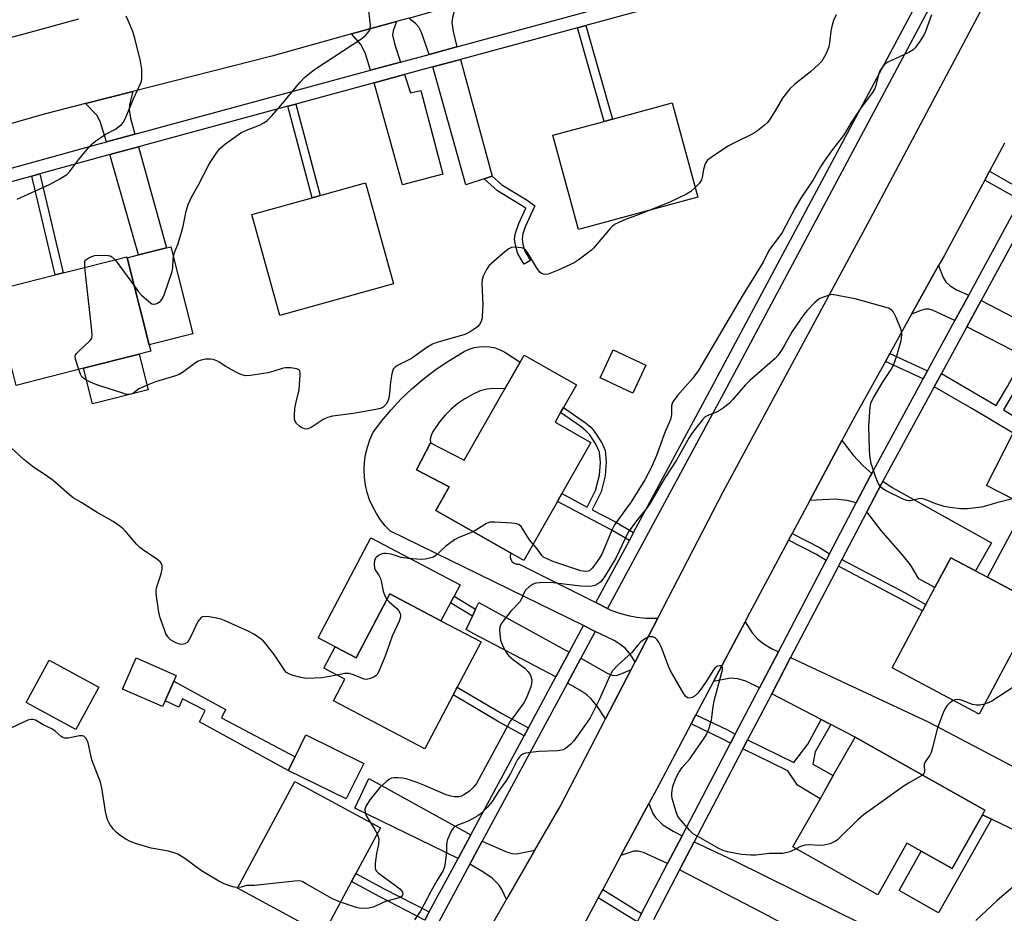
# Model space of a CAD drawing. Units: inches. Extents: x 1291762 to 1297762, y 505451 to 509451.
# Drawn here: x 1292370 to 1292659, y 508337 to 508599 of the extents above; entities that cross this region are included whole.
import ezdxf

# ---------------------------------------------------------------- set-up
doc = ezdxf.new("R2010")
doc.units = ezdxf.units.IN
doc.header["$MEASUREMENT"] = 0
for name, color, linetype in [('BLDG-Footprint', 5, 'Continuous'), ('CULTRL-Pad', 6, 'Continuous'), ('TRANS-Driveway', 251, 'Continuous'), ('TRANS-Non Street Sidewalk', 7, 'Continuous'), ('TRANS-Road', 130, 'Continuous'), ('TRANS-Street Sidewalk', 7, 'Continuous'), ('Undefined', 1, 'Continuous')]:
    doc.layers.add(name, color=color, linetype=linetype)

msp = doc.modelspace()

# ---------------------------------------------------------------- linework, layer by layer
at = {"layer": 'BLDG-Footprint'}
for points, elevation in [([(1292568.76, 508547.01), (1292533.72, 508537.52), (1292526.23, 508565.17), (1292541.25, 508569.24), (1292543.75, 508569.91), (1292561.27, 508574.66)], 394.87), ([(1292479.44, 508521.52), (1292446.1, 508512.27), (1292437.88, 508541.9), (1292455.55, 508546.8), (1292457.93, 508547.46), (1292471.23, 508551.15)], 394.98), ([(1292388.47, 508496.72), (1292368.69, 508491.71), (1292361.67, 508519.44), (1292380.2, 508524.13), (1292382.56, 508524.73), (1292401.23, 508529.46), (1292401.3, 508529.2), (1292407.78, 508503.61), (1292408.25, 508501.73), (1292404.85, 508500.87)], 394.27), ([(1292553.57, 508497.62), (1292549.72, 508489.42), (1292540.1, 508493.94), (1292543.95, 508502.14)], 393.22), ([(1292537.42, 508474.91), (1292528.9, 508459.94), (1292527.6, 508457.65), (1292517.72, 508440.29), (1292513.82, 508442.51), (1292491.86, 508455.01), (1292495.8, 508461.94), (1292486.2, 508466.91), (1292490.28, 508474.8), (1292500.22, 508469.7), (1292512.17, 508490.7), (1292516.62, 508498.52), (1292517.82, 508500.62), (1292533.18, 508491.88), (1292529.37, 508485.19), (1292528.53, 508483.71), (1292526.92, 508480.88)], 393.85), ([(1292695.24, 508482.71), (1292678.39, 508449.62), (1292653.5, 508462.29), (1292661.32, 508477.66), (1292663.33, 508481.61), (1292670.34, 508495.38), (1292675.69, 508492.66), (1292693.62, 508483.53)], 390.79), ([(1292659.96, 508411.3), (1292651.34, 508395.13), (1292625.78, 508408.75), (1292634.69, 508425.46), (1292635.72, 508427.4), (1292638.38, 508432.38), (1292643.02, 508441.1), (1292650.25, 508437.24), (1292653.81, 508435.35), (1292668.58, 508427.48)], 389.16), ([(1292505.18, 508416.38), (1292498.2, 508403.14), (1292496.97, 508400.8), (1292488.62, 508384.97), (1292461.81, 508399.1), (1292465.14, 508405.42), (1292459.03, 508408.64), (1292462.36, 508414.97), (1292468.5, 508411.73), (1292478.39, 508430.5), (1292493.38, 508422.6)], 392), ([(1292412.41, 508399.07), (1292411.69, 508397.41), (1292399.91, 508402.55), (1292403.9, 508411.7), (1292415.68, 508406.56), (1292414.96, 508404.9)], 391.49), ([(1292392.98, 508403.08), (1292386.22, 508390.66), (1292371.66, 508398.59), (1292378.41, 508411)], 403.21), ([(1292652.32, 508365.62), (1292643.41, 508349.82), (1292634.37, 508354.92), (1292630.13, 508357.31), (1292621.58, 508342.14), (1292596.71, 508356.16), (1292604.66, 508370.25), (1292608.55, 508377.14), (1292614.92, 508388.44), (1292653.06, 508366.93)], 388.43), ([(1292467.13, 508345.99), (1292458.79, 508330.51), (1292433.66, 508344.05), (1292450.53, 508375.35), (1292475.66, 508361.81), (1292468.44, 508348.42)], 390.82)]:
    msp.add_lwpolyline(points, close=True, dxfattribs=dict(at, elevation=elevation))
at = {"layer": 'CULTRL-Pad'}
for points in [[(1292420.55, 508506.84), (1292407.78, 508503.61), (1292401.3, 508529.2), (1292404.59, 508530.04), (1292412.85, 508532.13), (1292414.07, 508532.43)], [(1292407.49, 508490.44), (1292391.11, 508486.29), (1292388.47, 508496.72), (1292404.85, 508500.87)], [(1292670.11, 508430.36), (1292668.58, 508427.48), (1292653.81, 508435.35), (1292661.25, 508449.32), (1292676.02, 508441.44)], [(1292499.07, 508433.1), (1292497.29, 508429.81), (1292496.24, 508427.88), (1292493.38, 508422.6), (1292478.39, 508430.5), (1292468.5, 508411.73), (1292462.36, 508414.97), (1292457.35, 508417.61), (1292472.81, 508446.94)], [(1292470.72, 508380.71), (1292465.56, 508370.26), (1292448.6, 508378.63), (1292450.56, 508382.59), (1292453.76, 508389.08)], [(1292654.97, 508364.34), (1292639.47, 508336.87), (1292627.88, 508343.41), (1292634.37, 508354.92), (1292643.41, 508349.82), (1292652.32, 508365.62)]]:
    msp.add_lwpolyline(points, close=True, dxfattribs=at)
at = {"layer": 'TRANS-Driveway'}
for points in [[(1292498.1, 508591.12), (1292489.97, 508588.91), (1292487.67, 508595.31), (1292486.86, 508596.85), (1292486.05, 508597.85), (1292483.99, 508599.58), (1292497.81, 508603.42), (1292496.8, 508599.69), (1292496.6, 508598.26), (1292496.96, 508595.63)], [(1292481.49, 508586.61), (1292472.75, 508584.24), (1292471.25, 508589.08), (1292469.95, 508591.68), (1292467.17, 508594.91), (1292480.36, 508598.57), (1292479.35, 508595.8), (1292479.15, 508594.53), (1292479.82, 508591.71)], [(1292508.42, 508553.12), (1292506.06, 508552.34), (1292500.72, 508550.56), (1292491.01, 508585.21), (1292499.11, 508587.41)], [(1292473.83, 508580.54), (1292482.69, 508582.95), (1292484.45, 508577.6), (1292487.46, 508578.32), (1292493.94, 508553.74), (1292482.12, 508550.59)], [(1292403.56, 508565.44), (1292395.2, 508563.18), (1292393.35, 508569.17), (1292392.42, 508571.01), (1292389.03, 508574.44), (1292402.95, 508577.99), (1292402.01, 508574.17), (1292401.88, 508572.61), (1292402.25, 508570.13)], [(1292396.25, 508559.48), (1292404.59, 508561.74), (1292412.85, 508532.13), (1292404.59, 508530.04)], [(1292648.28, 508518.17), (1292644.24, 508510.74), (1292637.66, 508513.78), (1292636.58, 508514.08), (1292635.63, 508514.1), (1292634.28, 508513.72), (1292631.53, 508512.58), (1292639.47, 508526.88), (1292640.8, 508523.35), (1292641.6, 508522.12), (1292642.8, 508520.95), (1292644.75, 508519.74)], [(1292666.69, 508499.15), (1292664.43, 508500.32), (1292647.77, 508508.91), (1292651.94, 508516.59), (1292680.47, 508501.74), (1292680.07, 508500.99), (1292676.43, 508494.13)], [(1292619.81, 508465.8), (1292619.29, 508464.85), (1292615.3, 508457.21), (1292612.6, 508457.92), (1292609.13, 508458.32), (1292601.64, 508457.87), (1292611.09, 508475.52), (1292614.35, 508471.24), (1292617.26, 508468.16)], [(1292618.39, 508454.57), (1292622.8, 508462.98), (1292623.1, 508463.55), (1292625.8, 508461.7), (1292654.95, 508445.45), (1292650.25, 508437.24), (1292643.02, 508441.1), (1292638.38, 508432.38), (1292633.66, 508434.89), (1292631.17, 508439.05), (1292628.78, 508442.05), (1292622.62, 508449.13)], [(1292531.07, 508413.41), (1292527.14, 508406.12), (1292503.03, 508418.73), (1292500.82, 508420.01), (1292502.64, 508423.96), (1292503.57, 508425.96), (1292504.48, 508427.93)], [(1292592.43, 508413.5), (1292586.89, 508402.89), (1292582.92, 508404.82), (1292580.55, 508405.56), (1292578.36, 508405.71), (1292573.36, 508404.75), (1292582.64, 508422.32), (1292584.72, 508419.04), (1292586.41, 508417.2), (1292588.2, 508415.78), (1292590.45, 508414.43)], [(1292549.21, 508408.3), (1292541.72, 508393.84), (1292539.23, 508397.52), (1292537.51, 508399.64), (1292536.18, 508400.84), (1292534.2, 508402.22), (1292530.52, 508404.28), (1292534.44, 508411.57), (1292542.34, 508407.08), (1292543.68, 508406.59), (1292544.88, 508406.54), (1292546.5, 508407.07)], [(1292607.86, 508392.12), (1292604.96, 508393.63), (1292590.46, 508401.16), (1292596.03, 508411.8), (1292636.43, 508392.94), (1292696.68, 508361.16), (1292686.37, 508343.86), (1292674.61, 508350.3), (1292672.81, 508347.02), (1292670.24, 508348.03), (1292674.08, 508355.09), (1292654.97, 508364.34), (1292652.32, 508365.62), (1292653.06, 508366.93), (1292614.92, 508388.44)], [(1292502.18, 508359.74), (1292498.44, 508352.8), (1292468.12, 508367.57), (1292472.22, 508376.31)], [(1292564.16, 508359.43), (1292559.9, 508351.28), (1292552.84, 508354.5), (1292551.24, 508354.91), (1292550.04, 508354.9), (1292546.22, 508353.68), (1292554.43, 508368.96), (1292555.6, 508366.03), (1292556.34, 508364.78), (1292558.55, 508362.64), (1292561.5, 508360.76)], [(1292520.99, 508355.24), (1292512.65, 508340.75), (1292511.27, 508343.65), (1292510.47, 508344.91), (1292508.42, 508346.99), (1292506.02, 508348.71), (1292501.9, 508351.11), (1292505.54, 508357.88), (1292512.63, 508354.74), (1292514.23, 508354.29), (1292515.68, 508354.18)], [(1292563.42, 508349.45), (1292567.73, 508357.69), (1292579.11, 508352.29), (1292626.99, 508328.58), (1292622.27, 508318.35), (1292587.78, 508336.82)]]:
    msp.add_lwpolyline(points, close=True, dxfattribs=at)
at = {"layer": 'TRANS-Non Street Sidewalk'}
for points in [[(1292533.46, 508596.74), (1292535.95, 508597.42), (1292543.75, 508569.91), (1292541.25, 508569.24)], [(1292448.46, 508573.65), (1292450.85, 508574.3), (1292457.93, 508547.46), (1292455.55, 508546.8)], [(1292373.3, 508553.15), (1292375.65, 508553.8), (1292382.56, 508524.73), (1292380.2, 508524.13)], [(1292506.06, 508552.34), (1292508.42, 508553.12), (1292511.29, 508550.58), (1292518.73, 508546.09), (1292520.96, 508544.45), (1292518.12, 508538.24), (1292517.46, 508536.17), (1292517.19, 508534.7), (1292517.43, 508533.06), (1292518, 508531.16), (1292519.65, 508528.37), (1292517.8, 508527.28), (1292515.98, 508530.36), (1292515.23, 508532.83), (1292514.97, 508534.73), (1292515.26, 508536.38), (1292516.23, 508539.28), (1292518.27, 508543.75), (1292510, 508548.84)], [(1292664.91, 508548.75), (1292663.53, 508546.21), (1292659.81, 508548.13), (1292653.02, 508552.01), (1292654.37, 508554.56), (1292661.19, 508550.66)], [(1292636.2, 508495.95), (1292634.93, 508493.62), (1292623.85, 508498.75), (1292625.14, 508501.07)], [(1292666.69, 508499.15), (1292661.85, 508490.17), (1292658.47, 508484.52), (1292663.33, 508481.61), (1292661.32, 508477.66), (1292649.18, 508484.95), (1292638.17, 508491.27), (1292640.29, 508495.16), (1292656.3, 508485.83), (1292659.65, 508491.42), (1292664.43, 508500.32)], [(1292549.95, 508448.5), (1292548.71, 508446.19), (1292543.15, 508449.4), (1292527.6, 508457.65), (1292528.9, 508459.94), (1292536.31, 508455.93), (1292538.76, 508460.87), (1292539.93, 508465.37), (1292540.22, 508469.11), (1292539.93, 508472.14), (1292538.89, 508474.41), (1292537.06, 508477.15), (1292536.06, 508478.28), (1292534.52, 508479.57), (1292528.53, 508483.71), (1292529.37, 508485.19), (1292535.85, 508480.68), (1292537.36, 508479.39), (1292538.36, 508478.28), (1292540.61, 508474.87), (1292541.62, 508472.59), (1292541.93, 508469.23), (1292541.61, 508465.16), (1292540.45, 508460.47), (1292537.8, 508455.15), (1292544.41, 508451.7)], [(1292607.47, 508442.25), (1292606.46, 508440.31), (1292603.62, 508442.05), (1292595.42, 508446.24), (1292596.46, 508448.17), (1292604.69, 508443.96)], [(1292610.06, 508438.63), (1292611.07, 508440.57), (1292629.64, 508430.77), (1292635.72, 508427.4), (1292634.69, 508425.46), (1292628.59, 508428.84)], [(1292503.57, 508425.96), (1292502.64, 508423.96), (1292496.24, 508427.88), (1292497.29, 508429.81)], [(1292414.96, 508404.9), (1292430.12, 508396.54), (1292428.99, 508394.09), (1292450.56, 508382.59), (1292448.6, 508378.63), (1292422.57, 508392.96), (1292424.18, 508396.26), (1292417.58, 508399.65), (1292416.45, 508397.2), (1292412.41, 508399.07)], [(1292519.06, 508391.11), (1292517.81, 508388.78), (1292509.98, 508393.08), (1292496.97, 508400.8), (1292498.2, 508403.14), (1292511.29, 508395.37)], [(1292579.78, 508389.29), (1292578.38, 508386.63), (1292576.11, 508387.86), (1292566.79, 508392.3), (1292568.2, 508394.96), (1292577.48, 508390.55)], [(1292607.86, 508392.12), (1292603.19, 508384.06), (1292602.57, 508380.51), (1292608.55, 508377.14), (1292604.66, 508370.26), (1292598.03, 508374.33), (1292595.17, 508378.48), (1292581.99, 508384.96), (1292583.37, 508387.61), (1292596.94, 508380.94), (1292601.12, 508386.31), (1292604.96, 508393.63)], [(1292489.98, 508337.08), (1292488.67, 508334.65), (1292475.42, 508341.48), (1292467.13, 508345.99), (1292468.44, 508348.42), (1292476.72, 508343.92)], [(1292552.26, 508336.67), (1292550.94, 508334.16), (1292539.51, 508341.22), (1292540.86, 508343.72)]]:
    msp.add_lwpolyline(points, close=True, dxfattribs=at)
at = {"layer": 'TRANS-Road'}
for points in [[(1292489.88, 508301.19), (1292512.65, 508340.75), (1292520.99, 508355.24), (1292528.38, 508368.08), (1292541.72, 508393.84), (1292549.21, 508408.3), (1292550.38, 508410.55), (1292557, 508423.33), (1292576.25, 508460.49), (1292619.35, 508540.47), (1292653.45, 508604.58)], [(1292483.99, 508599.58), (1292480.36, 508598.57), (1292467.17, 508594.91), (1292443.75, 508588.41), (1292402.95, 508577.99), (1292389.03, 508574.44), (1292377.38, 508571.47), (1292347.71, 508563.05)], [(1292362.18, 508592.62), (1292370.72, 508594.87), (1292387.1, 508599.3)], [(1292658.78, 508562.85), (1292654.37, 508554.56), (1292653.02, 508552.01), (1292650.51, 508547.29), (1292641.06, 508529.73), (1292639.47, 508526.88), (1292631.53, 508512.58), (1292625.14, 508501.07), (1292623.85, 508498.75), (1292614.85, 508482.56), (1292611.09, 508475.52), (1292601.64, 508457.87), (1292596.46, 508448.17), (1292595.42, 508446.24), (1292583.2, 508423.39), (1292582.64, 508422.32), (1292573.36, 508404.75), (1292568.2, 508394.96), (1292566.79, 508392.3), (1292556.61, 508373.01), (1292554.43, 508368.96), (1292546.22, 508353.68), (1292540.86, 508343.72), (1292539.51, 508341.22), (1292533.74, 508330.48)]]:
    msp.add_lwpolyline(points, dxfattribs=at)
msp.add_lwpolyline([(1292538.87, 508427.92), (1292542.31, 508426.19), (1292543.27, 508425.73), (1292545.77, 508424.83), (1292548.33, 508424.13), (1292550.93, 508423.64), (1292553.57, 508423.36), (1292557, 508423.33), (1292550.38, 508410.55), (1292548.78, 508413.05), (1292547.42, 508414.5), (1292545.88, 508415.76), (1292544.19, 508416.8), (1292538.7, 508419.48), (1292535.24, 508421.17), (1292478.63, 508448.85), (1292477.07, 508450.46), (1292475.67, 508452.21), (1292474.43, 508454.08), (1292473.36, 508456.06), (1292472.47, 508458.12), (1292471.78, 508460.25), (1292471.28, 508462.44), (1292470.98, 508464.67), (1292470.88, 508466.91), (1292470.99, 508469.15), (1292471.29, 508471.37), (1292471.8, 508473.56), (1292472.5, 508475.69), (1292473.39, 508477.75), (1292475.98, 508481.23), (1292478.76, 508484.56), (1292481.72, 508487.73), (1292484.86, 508490.72), (1292488.16, 508493.54), (1292491.62, 508496.16), (1292495.21, 508498.58), (1292500.25, 508501.64), (1292501.65, 508502.31), (1292503.13, 508502.79), (1292504.66, 508503.07), (1292506.21, 508503.15), (1292507.76, 508503.02), (1292509.28, 508502.7), (1292510.74, 508502.18), (1292512.12, 508501.47), (1292516.62, 508498.51), (1292512.17, 508490.7), (1292508.89, 508490.82), (1292506.88, 508490.58), (1292504.92, 508490.11), (1292502.61, 508489.05), (1292500.41, 508487.79), (1292498.33, 508486.34), (1292496.38, 508484.72), (1292494.59, 508482.93), (1292492.96, 508480.98), (1292490.9, 508477.98), (1292490.49, 508476.96), (1292490.27, 508475.88), (1292490.28, 508474.8), (1292486.2, 508466.91), (1292495.8, 508461.94), (1292491.86, 508455.01), (1292513.82, 508442.51), (1292513.68, 508441.23), (1292513.91, 508440.54), (1292514.33, 508439.94), (1292514.92, 508439.5), (1292515.6, 508439.25), (1292516.33, 508439.21)], close=True, dxfattribs=at)
at = {"layer": 'TRANS-Street Sidewalk'}
for points in [[(1292340.09, 508547.92), (1292388.14, 508561.26), (1292395.2, 508563.18), (1292403.56, 508565.44), (1292472.75, 508584.24), (1292481.49, 508586.61), (1292489.97, 508588.91), (1292498.1, 508591.12), (1292638.27, 508629.18)], [(1292637.75, 508625.06), (1292535.95, 508597.42), (1292533.46, 508596.74), (1292499.11, 508587.41), (1292491.01, 508585.21), (1292482.69, 508582.95), (1292473.83, 508580.54), (1292450.85, 508574.3), (1292448.46, 508573.65), (1292404.59, 508561.74), (1292396.25, 508559.48), (1292389.16, 508557.55), (1292375.65, 508553.8), (1292373.3, 508553.15), (1292337.17, 508543.12)], [(1292645.76, 508619.59), (1292576.39, 508489.51), (1292542.31, 508426.19), (1292538.87, 508427.92), (1292548.71, 508446.19), (1292549.95, 508448.5), (1292573.01, 508491.33), (1292642.79, 508622.19)], [(1292488.67, 508334.65), (1292489.98, 508337.08), (1292498.44, 508352.8), (1292502.18, 508359.74), (1292517.81, 508388.78), (1292519.06, 508391.11), (1292527.14, 508406.12), (1292531.07, 508413.41), (1292535.24, 508421.17), (1292538.7, 508419.48), (1292534.44, 508411.57), (1292530.52, 508404.28), (1292505.54, 508357.88), (1292501.9, 508351.11), (1292477.38, 508305.57)]]:
    msp.add_lwpolyline(points, dxfattribs=at)
for points in [[(1292552.26, 508336.67, 0), (1292559.9, 508351.28, 0), (1292564.16, 508359.43, 0), (1292578.38, 508386.63, 0), (1292579.78, 508389.29, 0), (1292586.89, 508402.89, 0), (1292592.43, 508413.5, 0), (1292606.46, 508440.31, 0), (1292607.47, 508442.25, 0), (1292615.3, 508457.21, 0), (1292619.29, 508464.85, 0), (1292619.81, 508465.8, 0), (1292634.93, 508493.62, 0), (1292636.2, 508495.95, 0), (1292644.24, 508510.74, 0), (1292648.28, 508518.17, 0), (1292663.53, 508546.21, 0)], [(1292666.91, 508544.12, 0), (1292651.94, 508516.59, 0), (1292647.77, 508508.91, 0), (1292640.29, 508495.16, 0), (1292638.17, 508491.27, 0), (1292623.1, 508463.55, 0), (1292622.8, 508462.98, 0), (1292618.39, 508454.57, 0), (1292611.07, 508440.57, 0), (1292610.06, 508438.63, 0), (1292596.03, 508411.8, 0), (1292590.46, 508401.16, 0), (1292583.37, 508387.61, 0), (1292581.99, 508384.96, 0), (1292567.73, 508357.69, 0), (1292563.42, 508349.45, 0), (1292555.73, 508334.75, 0)]]:
    msp.add_polyline3d(points, dxfattribs=at)
at = {"layer": 'Undefined'}
msp.add_line((1292397.74, 508528.57, 394), (1292403.43, 508520.8, 394), dxfattribs=at)
for points, elevation in [([(1292403.43, 508520.8), (1292404.66, 508519.15), (1292405.45, 508518.28), (1292407.64, 508516.29), (1292408.55, 508515.66), (1292409.02, 508515.52), (1292409.26, 508515.52), (1292410.01, 508515.76), (1292410.97, 508516.37), (1292411.54, 508517), (1292412.14, 508518.34), (1292414.46, 508525.18), (1292414.68, 508526.3), (1292414.76, 508528.72), (1292414.98, 508529.86), (1292415.24, 508530.68), (1292416.19, 508533.03), (1292417.16, 508536.33), (1292417.73, 508538.49), (1292418.64, 508542.88), (1292419.2, 508544.84), (1292420.22, 508547), (1292422.15, 508550.42), (1292425.45, 508556.85), (1292427.38, 508559.82), (1292428.44, 508561.19), (1292429.89, 508562.48), (1292434.7, 508565.82), (1292436.34, 508566.67), (1292440.15, 508568.14), (1292441.4, 508568.82), (1292442.41, 508569.53), (1292443.65, 508570.74), (1292446.43, 508573.87), (1292451.94, 508580.67), (1292453.35, 508582.12), (1292454.92, 508583.41), (1292456.32, 508584.44), (1292470.15, 508593.55), (1292471.22, 508594.47), (1292472.3, 508595.73), (1292472.66, 508596.42), (1292472.75, 508597.51), (1292472.04, 508603.33)], 394), ([(1292369.01, 508546.36), (1292378.47, 508550.71), (1292381.54, 508552.35), (1292383.56, 508553.59), (1292384.42, 508554.38), (1292387.05, 508557.98), (1292389.82, 508561.33), (1292390.99, 508562.6), (1292392.15, 508563.52), (1292393.86, 508564.72), (1292394.87, 508565.36), (1292397.84, 508566.95), (1292399.6, 508568.31), (1292400.13, 508568.94), (1292400.68, 508569.98), (1292403.16, 508575.87), (1292405.3, 508580.55), (1292405.46, 508581.08), (1292405.57, 508581.94), (1292405.56, 508584.56), (1292405.45, 508585.72), (1292405.23, 508586.87), (1292403.54, 508593.7), (1292402.92, 508595.64), (1292401.62, 508598.82), (1292400.98, 508600.08)], 392), ([(1292637.41, 508600.54), (1292635.59, 508595.65), (1292635.13, 508594.59), (1292634.07, 508592.88), (1292632.56, 508590.79), (1292631.95, 508590.22), (1292630.73, 508589.5), (1292624.34, 508586.54), (1292623.48, 508585.85), (1292622.65, 508584.79), (1292622.23, 508584.09), (1292621.89, 508583.33), (1292620.92, 508579.51), (1292620.62, 508578.7), (1292620.09, 508577.67), (1292616.77, 508573.26), (1292614.92, 508570.62), (1292613.95, 508569.15), (1292611.5, 508565.11), (1292608.31, 508560.93), (1292605.89, 508557.57), (1292604.78, 508555.86), (1292602.68, 508552.03), (1292599, 508546.71), (1292597.35, 508543.85), (1292593.52, 508536.64), (1292592.57, 508535.19), (1292590.42, 508532.42), (1292589.64, 508531.3), (1292587.94, 508527.89), (1292581.8, 508517.93), (1292569.1, 508496.27), (1292567.29, 508493.79), (1292562.85, 508488.71), (1292561.45, 508486.87), (1292561.23, 508486.41), (1292561.07, 508485.69), (1292561.03, 508483.18), (1292560.72, 508481.67), (1292559.12, 508477.88), (1292556.68, 508471.14), (1292555.05, 508467.51), (1292554.22, 508465.8), (1292553.24, 508464.01), (1292549.26, 508457.48), (1292545.27, 508452.12), (1292544.32, 508450.71), (1292543.66, 508449.37), (1292540.59, 508442.13), (1292540.06, 508441.15), (1292539.07, 508439.68), (1292537.78, 508438.02), (1292536.95, 508437.27), (1292536.57, 508437.11), (1292535.83, 508437.03), (1292534.48, 508437.27), (1292526.52, 508439.92), (1292524.09, 508440.93), (1292523.63, 508441.21), (1292523.09, 508441.69), (1292521.65, 508443.69), (1292520.44, 508445.08)], 392), ([(1292609.35, 508600.5), (1292608.63, 508598.88), (1292608.21, 508597.45), (1292607.81, 508595.71), (1292607.46, 508592.26), (1292607.26, 508591.14), (1292606.97, 508590.32), (1292606.34, 508588.98), (1292605.18, 508586.95), (1292604.21, 508585.91), (1292601.87, 508583.79), (1292597.27, 508580.19), (1292595.81, 508578.77), (1292593.61, 508576.05), (1292591.52, 508572.34), (1292589.79, 508569.71), (1292589.11, 508568.8), (1292588.3, 508568.01), (1292586.27, 508566.42), (1292585.08, 508565.64), (1292579.34, 508562.86), (1292577.82, 508562.03), (1292572.72, 508558.66), (1292571.59, 508557.79), (1292571.1, 508557.16), (1292570.8, 508556.42), (1292570.47, 508555.09), (1292570.07, 508552.89), (1292569.83, 508552.09), (1292569.24, 508551.12), (1292568.01, 508549.78)], 394), ([(1292568.01, 508549.78), (1292566.72, 508548.62), (1292565.43, 508547.87), (1292560.57, 508545.55), (1292555.17, 508543.33)], 394), ([(1292555.17, 508543.33), (1292551.1, 508541.68), (1292547.78, 508540.47), (1292545.63, 508539.58), (1292544.35, 508538.93), (1292543.68, 508538.4), (1292543.08, 508537.77), (1292538.17, 508531.96), (1292537.58, 508531.38), (1292536.45, 508530.49), (1292533.66, 508528.46), (1292532.46, 508527.7), (1292527.79, 508525.5), (1292524.86, 508524.38), (1292524.07, 508524.25), (1292523.54, 508524.32), (1292522.79, 508524.62), (1292522.38, 508524.95), (1292521.41, 508526.28), (1292518.84, 508530.76), (1292518.35, 508531.43), (1292517.96, 508531.77), (1292517.47, 508531.99), (1292516.93, 508532.13), (1292515.18, 508532.3), (1292514.06, 508532.17), (1292513.32, 508531.79), (1292512.19, 508530.9), (1292507.55, 508526.86), (1292506.73, 508525.74), (1292505.79, 508523.73), (1292505.48, 508522.69), (1292505.36, 508521.66), (1292505.7, 508515.45), (1292505.49, 508511.93), (1292505.35, 508511.07), (1292505.07, 508510.28), (1292504.66, 508509.57), (1292504.11, 508508.94), (1292503.19, 508508.22), (1292501.96, 508507.41), (1292500.41, 508506.6), (1292493.22, 508504.62), (1292491.89, 508504.19), (1292490.89, 508503.77), (1292489.28, 508502.82), (1292484.79, 508499.56), (1292480.86, 508497.61), (1292479.92, 508497.04), (1292479.41, 508496.45), (1292478.99, 508495.12), (1292478.6, 508492.78), (1292478.31, 508489.32), (1292478.06, 508487.92), (1292477.67, 508486.9), (1292477.29, 508486.18), (1292476.97, 508485.76), (1292476.4, 508485.29), (1292475.7, 508484.96), (1292474.3, 508484.62), (1292467.68, 508483.48), (1292461.57, 508482.62), (1292460.11, 508482.31), (1292458.83, 508481.72), (1292455.27, 508479.36), (1292454.33, 508478.95), (1292453.85, 508478.89), (1292453.35, 508478.95), (1292452.58, 508479.28), (1292451.84, 508479.73), (1292451.02, 508480.51), (1292450.61, 508481.24), (1292450.46, 508481.77), (1292450.38, 508482.91), (1292450.5, 508484.94), (1292450.77, 508486.39), (1292451.74, 508490.43), (1292452.12, 508494.75), (1292452.1, 508495.55), (1292451.99, 508496), (1292451.72, 508496.32), (1292451.05, 508496.58), (1292449.36, 508496.82), (1292447.63, 508496.85), (1292446.79, 508496.67), (1292444.02, 508495.75), (1292442.61, 508495.41), (1292437.45, 508494.58), (1292436.03, 508494.49), (1292434.95, 508494.76), (1292433.38, 508495.52), (1292430.29, 508497.21), (1292428.35, 508498.51), (1292427.61, 508498.91), (1292426.59, 508499.26), (1292425.8, 508499.42), (1292424.39, 508499.36), (1292422.98, 508499.08), (1292421.93, 508498.68), (1292420.97, 508498.06), (1292417.54, 508495.46), (1292416.55, 508494.9), (1292415.47, 508494.5), (1292409.63, 508492.72), (1292407.7, 508492), (1292404.77, 508490.71), (1292403.13, 508489.44), (1292402.43, 508489.16), (1292401.68, 508489.05), (1292400.84, 508489.16), (1292400, 508489.39), (1292393.55, 508491.47), (1292391.65, 508492.2), (1292389.3, 508493.27), (1292388.58, 508493.68), (1292388.02, 508494.24), (1292387.62, 508494.98), (1292387.11, 508496.37)], 394), ([(1292388.89, 508526.33), (1292388.83, 508527.78), (1292388.92, 508528.22), (1292389.15, 508528.61), (1292390.04, 508529.19), (1292391.7, 508529.8), (1292393.45, 508529.98), (1292395.77, 508529.89), (1292396.3, 508529.74), (1292396.79, 508529.47), (1292397.74, 508528.57)], 394), ([(1292387.11, 508496.37), (1292386.13, 508499.41), (1292386.04, 508500.2), (1292386.16, 508500.67), (1292386.42, 508501.09), (1292386.97, 508501.69), (1292390.49, 508504.89), (1292390.9, 508505.53), (1292391.03, 508506.33), (1292390.94, 508507.78), (1292388.89, 508526.33)], 394), ([(1292661.12, 508458.41), (1292656.45, 508457.23), (1292653.88, 508456.39), (1292652.03, 508455.91), (1292647.98, 508455.5), (1292645.96, 508455.48), (1292642.79, 508455.85), (1292641.09, 508456.17), (1292638.39, 508457.05), (1292635.54, 508458.18), (1292634.49, 508458.45), (1292633.61, 508458.42), (1292631.22, 508457.85), (1292630.7, 508457.83), (1292630.16, 508457.93), (1292629.09, 508458.33), (1292624.04, 508460.75), (1292623.04, 508461.32), (1292622.41, 508461.87), (1292621.77, 508462.76), (1292621.04, 508464.64), (1292619.68, 508468.78), (1292619.28, 508471.02), (1292619.13, 508473), (1292618.93, 508479.74), (1292619.34, 508485.42), (1292619.69, 508486.75), (1292620.34, 508488.04), (1292622.99, 508492.54), (1292625.54, 508496.34), (1292626.2, 508497.62), (1292627.16, 508500.43), (1292628.47, 508504.84), (1292628.61, 508505.66), (1292628.67, 508506.72), (1292628.61, 508507.5), (1292628.47, 508508.06), (1292626.96, 508511.61), (1292626.19, 508513.18), (1292625.68, 508513.82), (1292624.7, 508514.34), (1292615, 508517.12), (1292608.73, 508518.32), (1292608.15, 508518.35), (1292607.32, 508518.21), (1292605.67, 508517.65), (1292604.6, 508517.19), (1292603.89, 508516.76), (1292603.09, 508516.07), (1292600.83, 508513.7), (1292599.92, 508512.56), (1292596.46, 508507.57), (1292594.26, 508503.55), (1292593.52, 508502.34), (1292592.24, 508500.5), (1292591.51, 508499.64), (1292584.04, 508493.14), (1292582.67, 508491.73), (1292578.97, 508487.45), (1292577.94, 508486.4), (1292576.31, 508485.12), (1292574.85, 508484.13), (1292574.08, 508483.75), (1292571.92, 508482.97), (1292570.97, 508482.46), (1292570.11, 508481.61), (1292568.09, 508479.04), (1292567.03, 508477.61), (1292566.24, 508476.38), (1292562.51, 508469.74), (1292559.03, 508464.36), (1292554.75, 508457.11), (1292553.68, 508455.6), (1292550.75, 508451.94), (1292548.36, 508448.57), (1292547.53, 508446.98), (1292544.77, 508440.96), (1292541.39, 508435.5), (1292540.28, 508434.05), (1292539.46, 508433.39), (1292538.54, 508432.97), (1292537.78, 508432.77), (1292536.4, 508432.66), (1292534.41, 508432.73), (1292527.15, 508433.64), (1292525.4, 508433.78), (1292522.45, 508433.76), (1292521.27, 508433.59), (1292520.44, 508433.33), (1292519.24, 508432.55), (1292518.21, 508431.55), (1292517.78, 508430.85), (1292517.05, 508429.07), (1292516.5, 508428.12), (1292513.93, 508425.42), (1292511.27, 508422.02), (1292510.83, 508421.31), (1292510.63, 508420.81), (1292510.54, 508419.73), (1292510.88, 508416.9), (1292511.12, 508416.08), (1292511.48, 508415.28), (1292512.63, 508413.22), (1292513.33, 508412.3), (1292514.67, 508411.14), (1292517.97, 508408.67), (1292518.93, 508407.67), (1292519.53, 508406.79), (1292519.92, 508405.92), (1292520.03, 508405.24), (1292519.97, 508404.18), (1292519.74, 508403.21), (1292519.38, 508402.19), (1292518.39, 508399.81), (1292517.76, 508398.52), (1292514.46, 508394.1), (1292513.65, 508392.88), (1292504.5, 508376.05), (1292503.78, 508374.84), (1292502.98, 508373.75), (1292501.76, 508372.58), (1292500.12, 508371.43), (1292499.39, 508371.12), (1292498.64, 508370.93), (1292497.36, 508370.89), (1292496.32, 508371.07), (1292494.95, 508371.49), (1292488.36, 508374.33), (1292486.39, 508375.07), (1292483.48, 508376.03), (1292482.22, 508376.33), (1292480.8, 508376.49), (1292479.67, 508376.5), (1292478.88, 508376.36), (1292478.17, 508376.02), (1292477.5, 508375.52), (1292475.46, 508373.59), (1292472.51, 508369.98), (1292471.44, 508368.28), (1292471.09, 508367.22), (1292471.15, 508366.17), (1292471.52, 508365.26), (1292472.66, 508363.43)], 390), ([(1292462.79, 508406.66), (1292458.57, 508405.84), (1292454.08, 508405.64), (1292452.32, 508405.89), (1292450.03, 508406.48), (1292448.93, 508406.86), (1292448.1, 508407.4), (1292447.54, 508408.01), (1292444.4, 508412.7), (1292441.88, 508415.95), (1292441.29, 508416.59), (1292440.61, 508417.16), (1292438.67, 508418.51), (1292436.85, 508419.52), (1292430.02, 508422.61), (1292429.18, 508422.92), (1292428.03, 508423.21), (1292425.39, 508423.71), (1292424.25, 508423.85), (1292423.45, 508423.77), (1292423.03, 508423.54), (1292422.49, 508423), (1292422.08, 508422.34), (1292420.13, 508418.17), (1292419.44, 508416.88), (1292418.92, 508416.23), (1292418.22, 508415.82), (1292417.43, 508415.62), (1292416.62, 508415.71), (1292415.56, 508416.15), (1292414.04, 508417.03), (1292413.24, 508417.84), (1292412.64, 508418.8), (1292412.22, 508419.88), (1292411.03, 508423.46), (1292410.59, 508425.12), (1292409.83, 508430.45), (1292409.79, 508431.45), (1292409.91, 508432.23), (1292411.29, 508436.35), (1292411.6, 508437.75), (1292411.58, 508438.83), (1292411.39, 508439.34), (1292411.08, 508439.8), (1292409.89, 508440.81), (1292406.22, 508443.22), (1292405.05, 508444.1), (1292404.07, 508445.12), (1292400.7, 508449.02), (1292400.09, 508449.62), (1292399.15, 508450.37), (1292397.18, 508451.7), (1292392.47, 508454.42), (1292388.02, 508457.23), (1292385.45, 508458.64), (1292384.33, 508459.55), (1292379.54, 508463.77), (1292376.91, 508465.66), (1292373.95, 508467.63), (1292371, 508469.91), (1292366, 508474.5)], 392), ([(1292520.44, 508445.08), (1292519.38, 508446.38), (1292516.96, 508450.24), (1292516.39, 508450.77), (1292515.64, 508451.04), (1292514.2, 508451.22), (1292509.17, 508451.58), (1292507.73, 508451.55), (1292506.76, 508451.18), (1292504.46, 508449.67), (1292502.87, 508448.74)], 392), ([(1292502.87, 508448.74), (1292501.91, 508448.27), (1292498.61, 508447.02), (1292497.36, 508446.33), (1292494.8, 508444.52), (1292491.9, 508441.72), (1292491.2, 508441.29), (1292490.41, 508441.02), (1292488.73, 508440.68), (1292487.59, 508440.58), (1292483.75, 508440.87), (1292481.76, 508441.21), (1292478.83, 508442.13), (1292477.13, 508442.38), (1292476.57, 508442.36), (1292476.03, 508442.22), (1292475.25, 508441.87), (1292474.56, 508441.4), (1292474.21, 508441.01), (1292473.94, 508440.28), (1292473.82, 508439.17), (1292473.91, 508438.06), (1292474.22, 508437.33), (1292475.18, 508435.97), (1292475.67, 508435.01), (1292475.89, 508434.19), (1292476.39, 508431.25), (1292476.9, 508429.95), (1292477.53, 508428.87)], 392), ([(1292477.53, 508428.87), (1292478.19, 508428.14), (1292480.36, 508426.25), (1292480.94, 508425.64), (1292481.43, 508424.75), (1292481.54, 508424.28), (1292481.53, 508423.78), (1292481.1, 508422.47), (1292479.05, 508418.1), (1292477.02, 508412.15), (1292475.29, 508407.98), (1292474.75, 508406.94), (1292474.4, 508406.51), (1292473.72, 508406.03), (1292472.67, 508405.59), (1292471.59, 508405.35), (1292470.85, 508405.46), (1292467.76, 508406.68), (1292466.43, 508407.07), (1292465.9, 508407.12), (1292465.08, 508407.07), (1292462.79, 508406.66)], 392), ([(1292597.6, 508355.66), (1292595.76, 508354.77), (1292593.74, 508354.29), (1292592.87, 508354.21), (1292589.74, 508354.28), (1292585.79, 508353.75), (1292584.34, 508353.73), (1292581.58, 508353.99), (1292577.51, 508354.73), (1292576.23, 508355.14), (1292574.95, 508355.75), (1292568.79, 508359.2), (1292567.55, 508359.97), (1292566.3, 508361.15), (1292563.27, 508364.66), (1292562.84, 508365.39), (1292562.42, 508366.46), (1292561.29, 508370.38), (1292561.17, 508371.21), (1292561.15, 508372.04), (1292561.49, 508374), (1292562.39, 508376.57), (1292563.21, 508378.08), (1292564.22, 508379.55), (1292566.5, 508382.18), (1292568.02, 508384.25), (1292570.45, 508387.81), (1292571.22, 508389.04), (1292571.74, 508390.07), (1292572.21, 508391.47), (1292572.75, 508393.47), (1292573.26, 508397.36), (1292573.58, 508399.1), (1292575.78, 508407.1), (1292575.98, 508408.2), (1292575.99, 508408.9), (1292575.84, 508409.23), (1292575.7, 508409.32), (1292575.29, 508409.37), (1292574.57, 508409.23), (1292573.88, 508408.83), (1292573.16, 508407.92), (1292571.45, 508405.08), (1292570.19, 508403.15), (1292568.83, 508401.3), (1292568, 508400.59), (1292567.08, 508400.08), (1292566.38, 508399.91), (1292565.73, 508400), (1292565.14, 508400.42), (1292564.64, 508401.1), (1292560.69, 508408.09), (1292559.97, 508409.7), (1292558.1, 508414.72), (1292557.31, 508416.29), (1292556.83, 508417), (1292556.26, 508417.57), (1292555.62, 508417.85), (1292554.67, 508417.9), (1292554.16, 508417.75), (1292553.43, 508417.38), (1292552.07, 508416.36), (1292551.09, 508415.33), (1292549.37, 508413.25), (1292545.32, 508409.58), (1292543.78, 508407.9), (1292542.94, 508406.39), (1292539.86, 508399.4), (1292537.16, 508394.11), (1292536.28, 508392.77), (1292532.35, 508387.37), (1292531.47, 508386.31), (1292529.99, 508385.08), (1292529.28, 508384.7), (1292528.73, 508384.55), (1292527.58, 508384.42), (1292522.24, 508384.2), (1292520.48, 508384.05), (1292518.18, 508383.68), (1292517.38, 508383.43), (1292516.93, 508383.17), (1292516.4, 508382.63), (1292515.87, 508381.84), (1292513.84, 508377.78), (1292512.63, 508375.74), (1292510.34, 508372.62), (1292508.44, 508369.53), (1292506.93, 508367.78), (1292505.32, 508366.12), (1292504.19, 508365.27), (1292501.42, 508363.77), (1292498.02, 508362.45), (1292497.33, 508362.04), (1292496.96, 508361.67), (1292496.52, 508360.97), (1292496.02, 508359.94), (1292495.35, 508358.34), (1292495.1, 508357.53), (1292495.01, 508356.73), (1292495.02, 508354.82), (1292494.76, 508352.26), (1292494.45, 508350.3), (1292494.08, 508349.25), (1292492.22, 508346.22), (1292490.51, 508343.24), (1292487.38, 508337.28), (1292485.64, 508334.79)], 388), ([(1292661.82, 508403.35), (1292655.03, 508399), (1292654.03, 508398.48), (1292652.93, 508398.12)], 388), ([(1292643.74, 508399.18), (1292642.61, 508398.38), (1292641.85, 508397.59), (1292641.42, 508396.85), (1292640.83, 508395.51), (1292639.13, 508391.15), (1292637.7, 508385.34), (1292637.28, 508383.92), (1292636.9, 508383.14), (1292635.58, 508381.26), (1292635.25, 508380.54), (1292635.17, 508380.04), (1292635.33, 508378.51), (1292635.3, 508378.1), (1292635.14, 508377.73), (1292634.7, 508377.29)], 388), ([(1292652.93, 508398.12), (1292651.62, 508397.83), (1292650.54, 508397.77), (1292649.43, 508398.03), (1292646.66, 508399.11), (1292645.82, 508399.36), (1292644.72, 508399.45), (1292644.19, 508399.37), (1292643.74, 508399.18)], 388), ([(1292433.79, 508344.28), (1292432.74, 508344.35), (1292431.64, 508344.66), (1292429.75, 508345.36), (1292428.18, 508346.12), (1292423.16, 508349.17), (1292418.23, 508352.79), (1292416.15, 508354.02), (1292415.09, 508354.43), (1292413.46, 508354.91), (1292408.37, 508355.8), (1292403.71, 508357.15), (1292402.15, 508357.8), (1292400.91, 508358.44), (1292399.23, 508359.54), (1292398.1, 508360.47), (1292397.17, 508361.52), (1292396.33, 508362.64), (1292395.89, 508363.34), (1292395.56, 508364.12), (1292394.97, 508366.63), (1292393.84, 508373.53), (1292393.48, 508375.23), (1292390.9, 508381.79), (1292389.84, 508386.76), (1292389.23, 508388.02), (1292388.92, 508388.44), (1292388.54, 508388.73), (1292388.08, 508388.84), (1292387.29, 508388.81), (1292383.94, 508388.1), (1292382.9, 508388.09), (1292382.41, 508388.3), (1292381.94, 508388.61), (1292380.14, 508390.13), (1292379.18, 508390.81), (1292376.62, 508392.05), (1292374.4, 508393.37), (1292373.66, 508393.6), (1292372.99, 508393.59), (1292372.17, 508393.36), (1292367.34, 508391.19)], 390), ([(1292634.7, 508377.29), (1292633.89, 508376.76), (1292630.58, 508374.9), (1292629.09, 508373.95), (1292617.34, 508365.52), (1292615.78, 508364.15), (1292610.47, 508358.9), (1292609.8, 508358.31), (1292609.09, 508357.82), (1292607.52, 508357.13), (1292605.87, 508356.67), (1292604.7, 508356.64), (1292601.45, 508356.84), (1292600.3, 508356.74), (1292598.9, 508356.29), (1292597.6, 508355.66)], 388), ([(1292472.66, 508363.43), (1292473.83, 508361.6), (1292474.69, 508360.02)], 390), ([(1292474.69, 508360.02), (1292475.11, 508358.97), (1292475.2, 508358.15), (1292475.09, 508357.03), (1292474.52, 508354.21), (1292474.13, 508351.35), (1292474.07, 508350.24), (1292474.21, 508349.48), (1292474.5, 508349.05), (1292475.11, 508348.48), (1292479.7, 508345.14), (1292481.28, 508343.86), (1292481.84, 508343.28), (1292482.11, 508342.88), (1292482.2, 508342.45), (1292482.09, 508342.03), (1292481.8, 508341.67), (1292481.11, 508341.26), (1292477.16, 508340.12), (1292473.5, 508338.5), (1292472.15, 508338.18), (1292470.47, 508338.11), (1292469.36, 508338.22), (1292468.22, 508338.53), (1292463.9, 508340)], 390), ([(1292463.9, 508340), (1292461.53, 508340.91), (1292453.67, 508345.48), (1292452.64, 508345.99), (1292451.83, 508346.2), (1292450.39, 508346.17), (1292438.68, 508344.85), (1292436.29, 508344.82), (1292434.79, 508344.4), (1292433.79, 508344.28)], 390), ([(1292661.27, 508344.36), (1292656.66, 508340.43), (1292653.55, 508337.47), (1292650.33, 508334.62)], 386)]:
    msp.add_lwpolyline(points, dxfattribs=dict(at, elevation=elevation))

doc.saveas('drawing.dxf')
